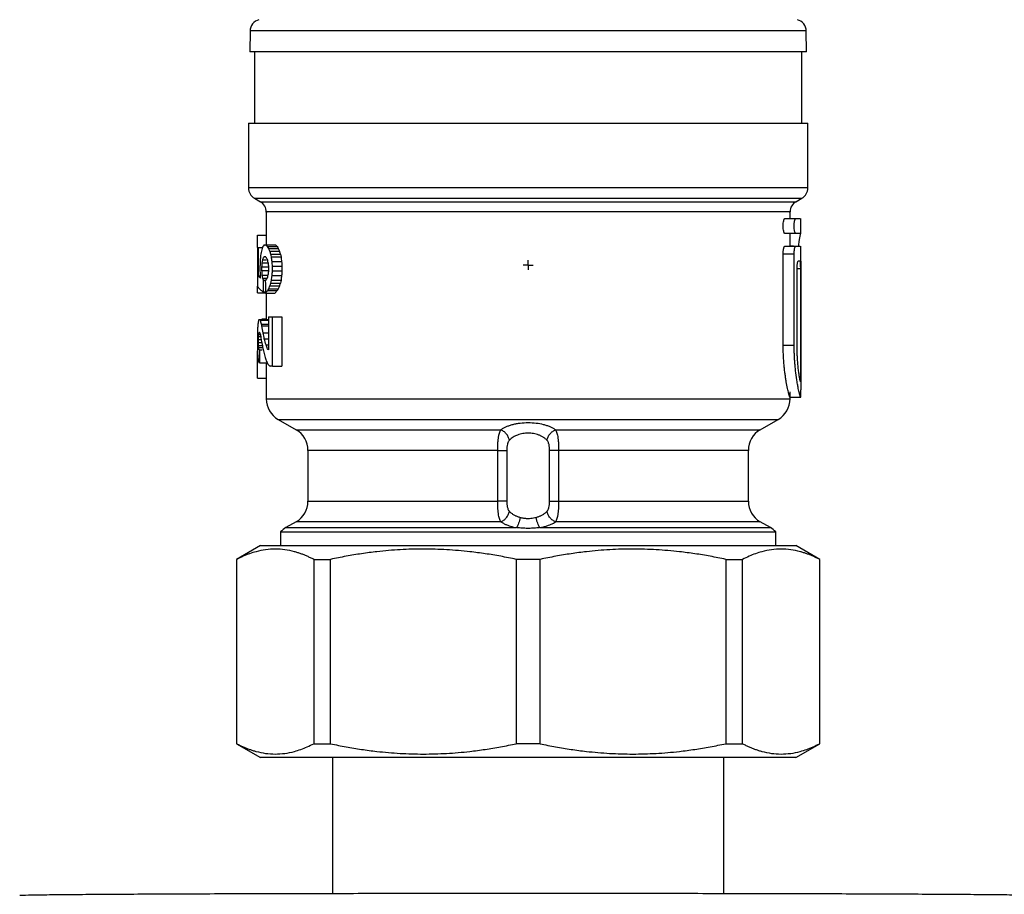
# Model space of a CAD drawing. Units: millimetres. Extents: x 17171 to 20338, y -738 to 2012.
# Drawn here: x 18236 to 18319, y -171 to -97 of the extents above; entities that cross this region are included whole.
import ezdxf

# ---------------------------------------------------------------- set-up
doc = ezdxf.new("R2010")
doc.units = ezdxf.units.MM
doc.layers.add('SLD-0', color=179, linetype='Continuous')

# ---------------------------------------------------------------- blocks, each defined once
blk = doc.blocks.new('SW_CENTERMARKSYMBOL_26')
at = {"layer": 'SLD-0', "color": 0}
for p, q in [((-0.254, 0), (-0.418, 0)), ((0, 0), (-0.254, 0)), ((0, 0.254), (0, 0.418)), ((0, 0), (0, 0.254)), ((0, 0), (0, -0.254)), ((0, 0), (0.254, 0)), ((0.254, 0), (0.418, 0)), ((0, -0.254), (0, -0.418))]:
    blk.add_line(p, q, dxfattribs=at)

msp = doc.modelspace()

# ---------------------------------------------------------------- linework, layer by layer
at = {"color": 7, "linetype": 'Continuous', "lineweight": 25}
for p, q in [((18255.258, -98.311), (18255.227, -100.059)), ((18302.015, -100.059), (18301.984, -98.311)), ((18255.621, -100.056), (18255.621, -106.059)), ((18301.621, -106.059), (18301.621, -100.056)), ((18255.121, -106.056), (18255.121, -111.5)), ((18302.121, -111.5), (18302.121, -106.056)), ((18255.621, -112.366), (18256.121, -112.655)), ((18301.121, -112.655), (18301.621, -112.366)), ((18256.621, -113.521), (18256.621, -116.278)), ((18300.182, -114.078), (18301.099, -114.078)), ((18300.621, -114.078), (18300.621, -113.521)), ((18301.099, -114.078), (18301.461, -114.078)), ((18301.521, -115.328), (18301.521, -114.073)), ((18255.872, -116.496), (18255.872, -115.478)), ((18255.872, -115.478), (18256.621, -115.478)), ((18301.099, -115.328), (18300.182, -115.328)), ((18300.621, -116.399), (18300.621, -115.328)), ((18301.461, -115.328), (18301.099, -115.328)), ((18255.872, -116.496), (18255.872, -119.756)), ((18255.964, -118.919), (18255.964, -116.496)), ((18255.964, -116.496), (18256.243, -116.496)), ((18256.602, -116.278), (18257.402, -116.278)), ((18256.733, -116.434), (18257.533, -116.434)), ((18256.827, -116.59), (18257.627, -116.59)), ((18300.182, -116.399), (18301.099, -116.399)), ((18300.924, -116.397), (18300.621, -116.397)), ((18301.099, -116.399), (18301.47, -116.399)), ((18301.521, -117.648), (18301.521, -116.394)), ((18256.924, -116.823), (18257.724, -116.823)), ((18257.002, -117.059), (18257.802, -117.059)), ((18257.057, -117.302), (18257.857, -117.302)), ((18300.045, -124.703), (18300.045, -117.024)), ((18300.045, -117.024), (18300.968, -117.024)), ((18300.968, -124.703), (18300.968, -117.024)), ((18256.09, -118.085), (18256.09, -118.487)), ((18256.257, -118.44), (18256.257, -118.127)), ((18256.257, -118.127), (18256.803, -118.127)), ((18256.283, -117.807), (18256.763, -117.807)), ((18256.323, -117.551), (18256.647, -117.551)), ((18256.803, -118.127), (18256.803, -118.435)), ((18257.111, -117.693), (18257.911, -117.693)), ((18257.139, -118.478), (18257.139, -118.085)), ((18257.139, -118.085), (18257.939, -118.085)), ((18257.939, -118.085), (18257.939, -118.478)), ((18301.212, -124.703), (18301.212, -118.274)), ((18301.487, -118.274), (18301.487, -127.765)), ((18301.521, -117.649), (18301.521, -128.471)), ((18256.133, -118.919), (18255.964, -118.919)), ((18256.257, -118.44), (18256.803, -118.44)), ((18256.283, -118.832), (18256.748, -118.832)), ((18256.323, -119.085), (18256.642, -119.085)), ((18257.111, -118.869), (18257.911, -118.869)), ((18257.139, -118.478), (18257.939, -118.478)), ((18255.872, -120.307), (18255.872, -119.756)), ((18256.38, -120.233), (18256.38, -119.26)), ((18256.38, -119.26), (18256.562, -119.26)), ((18256.924, -119.74), (18257.724, -119.74)), ((18257.002, -119.503), (18257.802, -119.503)), ((18257.057, -119.26), (18257.857, -119.26)), ((18255.872, -120.307), (18256.621, -120.307)), ((18256.38, -120.233), (18256.559, -120.233)), ((18256.562, -120.335), (18257.362, -120.335)), ((18256.621, -120.335), (18256.621, -122.544)), ((18256.733, -120.128), (18257.533, -120.128)), ((18256.827, -119.972), (18257.627, -119.972)), ((18256.803, -122.325), (18256.803, -125.11)), ((18257.139, -126.478), (18257.139, -122.325)), ((18257.139, -122.325), (18257.939, -122.325)), ((18257.939, -122.325), (18257.939, -126.478)), ((18256.07, -122.544), (18256.803, -122.544)), ((18256.134, -122.625), (18256.803, -122.625)), ((18256.218, -122.94), (18256.803, -122.94)), ((18256.24, -122.502), (18256.621, -122.502)), ((18256.249, -123.1), (18256.803, -123.1)), ((18255.971, -123.988), (18256.152, -123.988)), ((18255.984, -123.814), (18256.119, -123.814)), ((18255.872, -124.132), (18255.872, -124.598)), ((18255.964, -124.493), (18255.964, -124.237)), ((18255.964, -124.237), (18256.198, -124.237)), ((18255.964, -124.493), (18256.245, -124.493)), ((18255.971, -124.742), (18256.292, -124.742)), ((18256.455, -124.189), (18256.803, -124.189)), ((18256.6, -124.688), (18256.803, -124.688)), ((18300.045, -124.703), (18300.968, -124.703)), ((18255.872, -127.478), (18255.872, -125.199)), ((18255.984, -124.916), (18256.323, -124.916)), ((18256.09, -126.186), (18256.09, -125.094)), ((18256.09, -125.094), (18256.265, -125.094)), ((18256.736, -125.035), (18256.803, -125.035)), ((18256.09, -126.186), (18256.65, -126.186)), ((18256.621, -126.186), (18256.621, -129.226)), ((18257.139, -126.478), (18257.939, -126.478)), ((18255.872, -127.478), (18256.621, -127.478)), ((18300.621, -129.226), (18300.621, -128.646)), ((18300.612, -129.078), (18301.512, -129.078)), ((18301.513, -129.078), (18301.512, -129.078)), ((18257.621, -130.955), (18259.121, -131.821)), ((18298.121, -131.821), (18299.621, -130.955)), ((18260.121, -133.553), (18260.121, -137.823)), ((18276.062, -137.823), (18276.062, -133.553)), ((18276.823, -133.553), (18276.823, -137.823)), ((18280.419, -137.823), (18280.419, -133.553)), ((18281.18, -133.553), (18281.18, -137.823)), ((18297.121, -137.823), (18297.121, -133.553)), ((18259.121, -139.555), (18258.271, -140.046)), ((18298.971, -140.046), (18298.121, -139.555)), ((18257.821, -140.4), (18257.821, -141.558)), ((18257.821, -140.4), (18299.421, -140.4)), ((18299.421, -141.558), (18299.421, -140.4)), ((18256.124, -141.556), (18254.121, -142.713)), ((18303.121, -142.713), (18301.118, -141.556)), ((18254.121, -142.713), (18254.121, -158.203)), ((18254.121, -142.713), (18254.142, -142.713)), ((18254.142, -158.203), (18254.142, -142.713)), ((18260.602, -142.713), (18262.021, -142.713)), ((18260.602, -142.713), (18260.602, -158.203)), ((18262.021, -158.203), (18262.021, -142.713)), ((18279.624, -142.713), (18277.618, -142.713)), ((18277.618, -142.713), (18277.618, -158.203)), ((18279.624, -158.203), (18279.624, -142.713)), ((18295.221, -142.713), (18296.64, -142.713)), ((18295.221, -142.713), (18295.221, -158.203)), ((18296.64, -158.203), (18296.64, -142.713)), ((18303.1, -142.713), (18303.121, -142.713)), ((18303.1, -142.713), (18303.1, -158.203)), ((18303.121, -158.203), (18303.121, -142.713)), ((18254.121, -158.203), (18256.124, -159.359)), ((18254.121, -158.203), (18254.142, -158.203)), ((18260.602, -158.203), (18262.021, -158.203)), ((18279.624, -158.203), (18277.618, -158.203)), ((18295.221, -158.203), (18296.64, -158.203)), ((18301.118, -159.359), (18303.121, -158.203)), ((18303.1, -158.203), (18303.121, -158.203)), ((18262.171, -159.358), (18262.171, -170.778)), ((18295.071, -170.778), (18295.071, -159.358))]:
    msp.add_line(p, q, dxfattribs=at)
at = {"color": 8, "linetype": 'Continuous', "lineweight": 25}
for p, q in [((18301.984, -98.311), (18255.258, -98.311)), ((18302.121, -111.5), (18255.121, -111.5)), ((18255.621, -112.366), (18301.621, -112.366)), ((18256.121, -112.655), (18301.121, -112.655)), ((18301.212, -118.274), (18301.487, -118.274)), ((18256.356, -123.687), (18256.803, -123.687)), ((18257.621, -130.955), (18299.621, -130.955)), ((18259.121, -131.821), (18276.327, -131.821)), ((18280.915, -131.821), (18298.121, -131.821)), ((18276.062, -133.553), (18260.121, -133.553)), ((18297.121, -133.553), (18281.18, -133.553)), ((18260.121, -137.823), (18276.062, -137.823)), ((18281.18, -137.823), (18297.121, -137.823)), ((18276.327, -139.555), (18259.121, -139.555)), ((18298.121, -139.555), (18280.915, -139.555)), ((18258.271, -140.046), (18277.637, -140.046)), ((18279.605, -140.046), (18298.971, -140.046))]:
    msp.add_line(p, q, dxfattribs=at)
at = {"color": 7, "linetype": 'Continuous', "lineweight": 25}
for centre, radius, start, end in [((18256.258, -98.329), 1, 105, 179), ((18300.984, -98.329), 1, 1, 75), ((18256.121, -111.5), 1, 180, 240.00007), ((18301.121, -111.5), 1, 299.99993, 0), ((18255.621, -113.521), 1, 359.26429, 60), ((18301.621, -113.521), 1, 120, 179.26429), ((18258.621, -129.223), 2, 180.01845, 240), ((18298.621, -129.223), 2, 300, 0.01845), ((18258.121, -133.553), 2, 0, 60), ((18299.121, -133.553), 2, 120, 180), ((18258.121, -137.823), 2, 300, 0), ((18299.121, -137.823), 2, 180, 240), ((18259.271, -141.778), 2, 120, 136.46885), ((18297.971, -141.778), 2, 43.53115, 60)]:
    msp.add_arc(centre, radius, start, end, dxfattribs=at)
for points, knots in [([(18278.621, -100.058), (18277.09, -100.058), (18274.028, -100.058), (18269.611, -100.058), (18265.54, -100.058), (18261.973, -100.058), (18259.042, -100.058), (18256.88, -100.058), (18255.489, -100.058), (18255.314, -100.058), (18255.227, -100.058)], [0, 0, 0, 0, 0.125, 0.25, 0.375, 0.5, 0.625, 0.75, 0.875, 1, 1, 1, 1]), ([(18302.015, -100.058), (18301.928, -100.058), (18301.753, -100.058), (18300.362, -100.058), (18298.2, -100.058), (18295.269, -100.058), (18291.702, -100.058), (18287.631, -100.058), (18283.214, -100.058), (18280.152, -100.058), (18278.621, -100.058)], [0, 0, 0, 0, 0.125, 0.25, 0.375, 0.5, 0.625, 0.75, 0.875, 1, 1, 1, 1]), ([(18255.121, -106.058), (18255.121, -106.058), (18255.272, -106.058), (18255.873, -106.058), (18256.321, -106.058), (18257.498, -106.058), (18258.227, -106.058), (18259.936, -106.058), (18260.916, -106.058), (18263.092, -106.058), (18264.286, -106.058), (18266.844, -106.058), (18268.207, -106.058), (18271.049, -106.058), (18272.528, -106.058), (18275.545, -106.058), (18277.083, -106.058), (18280.159, -106.058), (18281.697, -106.058), (18284.714, -106.058), (18286.193, -106.058), (18289.035, -106.058), (18290.398, -106.058), (18292.956, -106.058), (18294.15, -106.058), (18296.326, -106.058), (18297.306, -106.058), (18299.015, -106.058), (18299.744, -106.058), (18300.921, -106.058), (18301.369, -106.058), (18301.97, -106.058), (18302.121, -106.058), (18302.121, -106.058)], [0, 0, 0, 0, 0.0625, 0.0625, 0.125, 0.125, 0.1875, 0.1875, 0.25, 0.25, 0.3125, 0.3125, 0.375, 0.375, 0.4375, 0.4375, 0.5, 0.5, 0.5625, 0.5625, 0.625, 0.625, 0.6875, 0.6875, 0.75, 0.75, 0.8125, 0.8125, 0.875, 0.875, 0.9375, 0.9375, 1, 1, 1, 1]), ([(18300.182, -115.328), (18300.176, -115.327), (18300.165, -115.325), (18300.148, -115.308), (18300.128, -115.276), (18300.107, -115.223), (18300.079, -115.118), (18300.053, -114.944), (18300.042, -114.7), (18300.053, -114.457), (18300.08, -114.285), (18300.107, -114.181), (18300.131, -114.123), (18300.156, -114.085), (18300.173, -114.08), (18300.182, -114.078)], [0, 0, 0, 0, 0.043058, 0.085661, 0.12855, 0.192387, 0.255995, 0.379664, 0.50134, 0.62333, 0.746654, 0.809395, 0.872419, 0.936181, 1, 1, 1, 1]), ([(18301.099, -115.328), (18301.094, -115.327), (18301.083, -115.325), (18301.067, -115.308), (18301.048, -115.277), (18301.028, -115.225), (18301.001, -115.119), (18300.976, -114.945), (18300.965, -114.704), (18300.976, -114.463), (18301, -114.291), (18301.027, -114.184), (18301.05, -114.124), (18301.075, -114.085), (18301.091, -114.08), (18301.099, -114.078)], [0, 0, 0, 0, 0.042503, 0.085008, 0.127516, 0.190424, 0.253511, 0.381647, 0.499231, 0.617334, 0.745253, 0.803752, 0.872417, 0.936178, 1, 1, 1, 1]), ([(18301.512, -115.328), (18301.495, -115.38), (18301.461, -115.484), (18301.371, -115.949), (18301.335, -116.346), (18301.33, -116.397)], [0, 0, 0, 0, 0.463176, 0.931084, 1, 1, 1, 1]), ([(18300.045, -117.024), (18300.046, -116.997), (18300.046, -116.944), (18300.05, -116.864), (18300.057, -116.775), (18300.068, -116.678), (18300.086, -116.582), (18300.107, -116.503), (18300.131, -116.444), (18300.156, -116.406), (18300.173, -116.402), (18300.182, -116.399)], [0, 0, 0, 0, 0.081549, 0.162308, 0.243711, 0.367845, 0.492614, 0.618412, 0.744889, 0.872412, 1, 1, 1, 1]), ([(18300.968, -117.024), (18300.969, -116.999), (18300.969, -116.948), (18300.973, -116.871), (18300.978, -116.794), (18300.986, -116.719), (18300.996, -116.648), (18301.009, -116.576), (18301.028, -116.504), (18301.05, -116.445), (18301.075, -116.406), (18301.091, -116.402), (18301.099, -116.399)], [0, 0, 0, 0, 0.076569, 0.155379, 0.236488, 0.319949, 0.405809, 0.494114, 0.610357, 0.746326, 0.873102, 1, 1, 1, 1]), ([(18301.212, -118.274), (18301.212, -118.247), (18301.212, -118.193), (18301.215, -118.112), (18301.22, -118.022), (18301.229, -117.925), (18301.241, -117.83), (18301.256, -117.752), (18301.272, -117.694), (18301.29, -117.656), (18301.301, -117.651), (18301.307, -117.649)], [0, 0, 0, 0, 0.082974, 0.165213, 0.24821, 0.373585, 0.496879, 0.621197, 0.747584, 0.873132, 1, 1, 1, 1]), ([(18301.444, -117.649), (18301.446, -117.65), (18301.451, -117.652), (18301.457, -117.669), (18301.464, -117.7), (18301.47, -117.752), (18301.476, -117.83), (18301.481, -117.924), (18301.484, -118.033), (18301.486, -118.151), (18301.487, -118.233), (18301.487, -118.274)], [0, 0, 0, 0, 0.083979, 0.167214, 0.251193, 0.377031, 0.500505, 0.624416, 0.750068, 0.874241, 1, 1, 1, 1]), ([(18255.872, -119.756), (18255.883, -119.777), (18255.905, -119.818), (18255.948, -119.877), (18255.996, -119.935), (18256.051, -119.99), (18256.11, -120.043), (18256.173, -120.094), (18256.239, -120.142), (18256.308, -120.189), (18256.356, -120.219), (18256.38, -120.233)], [0, 0, 0, 0, 0.1286605, 0.2529337, 0.3728195, 0.488318, 0.5994291, 0.7061529, 0.8084893, 0.9064383, 1, 1, 1, 1]), ([(18300.612, -129.078), (18300.61, -129.077), (18300.605, -129.075), (18300.596, -129.059), (18300.585, -129.033), (18300.572, -128.997), (18300.557, -128.95), (18300.54, -128.893), (18300.521, -128.825), (18300.481, -128.67), (18300.409, -128.364), (18300.321, -127.902), (18300.251, -127.475), (18300.202, -127.126), (18300.157, -126.756), (18300.118, -126.366), (18300.086, -125.963), (18300.063, -125.55), (18300.048, -125.129), (18300.046, -124.845), (18300.045, -124.703)], [0, 0, 0, 0, 0.031292, 0.062392, 0.093374, 0.124312, 0.155281, 0.186357, 0.217614, 0.249125, 0.37505, 0.501239, 0.56448, 0.627493, 0.69025, 0.752836, 0.815125, 0.87667, 0.938089, 1, 1, 1, 1]), ([(18301.512, -129.078), (18301.51, -129.077), (18301.506, -129.075), (18301.498, -129.06), (18301.487, -129.036), (18301.475, -129.001), (18301.461, -128.955), (18301.445, -128.898), (18301.426, -128.83), (18301.401, -128.728), (18301.365, -128.574), (18301.323, -128.374), (18301.272, -128.117), (18301.2, -127.71), (18301.114, -127.112), (18301.048, -126.492), (18301.013, -126.036), (18300.993, -125.7), (18300.979, -125.364), (18300.97, -125.032), (18300.969, -124.812), (18300.968, -124.703)], [0, 0, 0, 0, 0.029265, 0.059048, 0.089352, 0.120178, 0.151529, 0.183406, 0.215812, 0.248749, 0.307847, 0.374396, 0.419748, 0.500709, 0.64309, 0.752215, 0.80394, 0.85457, 0.904115, 0.952587, 1, 1, 1, 1]), ([(18301.487, -127.765), (18301.484, -127.752), (18301.477, -127.726), (18301.465, -127.675), (18301.453, -127.615), (18301.44, -127.545), (18301.426, -127.465), (18301.401, -127.318), (18301.364, -127.071), (18301.316, -126.685), (18301.273, -126.242), (18301.243, -125.808), (18301.224, -125.409), (18301.214, -125.058), (18301.212, -124.822), (18301.212, -124.703)], [0, 0, 0, 0, 0.042101, 0.083923, 0.125603, 0.167278, 0.209088, 0.251168, 0.376684, 0.50166, 0.626481, 0.751344, 0.834403, 0.916917, 1, 1, 1, 1]), ([(18301.513, -129.078), (18301.514, -129.077), (18301.515, -129.075), (18301.517, -129.059), (18301.518, -129.029), (18301.519, -128.979), (18301.52, -128.903), (18301.521, -128.811), (18301.521, -128.705), (18301.521, -128.59), (18301.521, -128.51), (18301.521, -128.471)], [0, 0, 0, 0, 0.0834126, 0.1661133, 0.249541, 0.3744703, 0.499413, 0.6245586, 0.749761, 0.8748463, 1, 1, 1, 1]), ([(18256.621, -129.223), (18256.621, -129.223), (18256.763, -129.223), (18257.325, -129.223), (18257.745, -129.223), (18258.847, -129.223), (18259.529, -129.223), (18261.129, -129.223), (18262.046, -129.223), (18264.083, -129.223), (18265.201, -129.223), (18267.596, -129.223), (18268.872, -129.223), (18271.532, -129.223), (18272.917, -129.223), (18275.741, -129.223), (18277.181, -129.223), (18280.061, -129.223), (18281.501, -129.223), (18284.325, -129.223), (18285.71, -129.223), (18288.37, -129.223), (18289.646, -129.223), (18292.041, -129.223), (18293.159, -129.223), (18295.196, -129.223), (18296.113, -129.223), (18297.713, -129.223), (18298.395, -129.223), (18299.497, -129.223), (18299.917, -129.223), (18300.479, -129.223), (18300.621, -129.223), (18300.621, -129.223)], [0, 0, 0, 0, 0.0625, 0.0625, 0.125, 0.125, 0.1875, 0.1875, 0.25, 0.25, 0.3125, 0.3125, 0.375, 0.375, 0.4375, 0.4375, 0.5, 0.5, 0.5625, 0.5625, 0.625, 0.625, 0.6875, 0.6875, 0.75, 0.75, 0.8125, 0.8125, 0.875, 0.875, 0.9375, 0.9375, 1, 1, 1, 1]), ([(18280.915, -131.821), (18280.882, -131.799), (18280.815, -131.756), (18280.706, -131.694), (18280.591, -131.636), (18280.428, -131.562), (18280.208, -131.479), (18279.825, -131.368), (18279.296, -131.27), (18278.616, -131.231), (18278.051, -131.264), (18277.623, -131.329), (18277.318, -131.396), (18277.033, -131.48), (18276.771, -131.578), (18276.532, -131.691), (18276.396, -131.778), (18276.327, -131.821)], [0, 0, 0, 0, 0.031809, 0.063426, 0.094932, 0.126405, 0.18959, 0.251634, 0.377016, 0.500713, 0.624598, 0.686607, 0.749033, 0.810914, 0.872932, 0.935745, 1, 1, 1, 1]), ([(18276.062, -133.553), (18276.062, -133.456), (18276.063, -133.313), (18276.07, -133.127), (18276.076, -132.989), (18276.085, -132.855), (18276.095, -132.727), (18276.108, -132.605), (18276.123, -132.489), (18276.14, -132.378), (18276.167, -132.242), (18276.22, -132.031), (18276.281, -131.894), (18276.327, -131.821)], [0, 0, 0, 0, 0.000142956, 0.000214434, 0.000285912, 0.00035739, 0.000428869, 0.000500347, 0.000571825, 0.000643303, 0.000714781, 0.000857737, 0.001143649, 0.001143649, 0.001143649, 0.001143649]), ([(18277.052, -132.687), (18277.03, -132.599), (18276.962, -132.416), (18276.789, -132.152), (18276.564, -131.941), (18276.404, -131.852), (18276.327, -131.821)], [0, 0, 0, 0, 0.2500036, 0.5000071, 0.7500107, 1, 1, 1, 1]), ([(18280.19, -132.687), (18280.162, -132.661), (18280.108, -132.61), (18280.018, -132.538), (18279.923, -132.472), (18279.825, -132.411), (18279.722, -132.357), (18279.617, -132.308), (18279.412, -132.225), (18279.084, -132.137), (18278.619, -132.097), (18278.154, -132.137), (18277.797, -132.234), (18277.54, -132.344), (18277.363, -132.442), (18277.196, -132.556), (18277.101, -132.643), (18277.052, -132.687)], [0, 0, 0, 0, 0.03965, 0.078241, 0.115807, 0.152382, 0.188005, 0.222717, 0.256563, 0.380977, 0.500842, 0.620122, 0.744186, 0.803925, 0.866333, 0.931629, 1, 1, 1, 1]), ([(18280.19, -132.687), (18280.212, -132.6), (18280.28, -132.416), (18280.453, -132.153), (18280.677, -131.941), (18280.838, -131.852), (18280.915, -131.821)], [0, 0, 0, 0, 0.249484, 0.499663, 0.749841, 1, 1, 1, 1]), ([(18280.915, -131.821), (18280.962, -131.894), (18281.021, -132.028), (18281.083, -132.272), (18281.114, -132.448), (18281.134, -132.603), (18281.146, -132.726), (18281.157, -132.854), (18281.166, -132.987), (18281.172, -133.123), (18281.178, -133.311), (18281.18, -133.456), (18281.18, -133.553)], [0, 0, 0, 0, 0.000285985, 0.000428977, 0.00057197, 0.000643466, 0.000714962, 0.000786458, 0.000857955, 0.000929451, 0.001000947, 0.001143939, 0.001143939, 0.001143939, 0.001143939]), ([(18277.052, -132.687), (18277.037, -132.703), (18277.007, -132.735), (18276.969, -132.795), (18276.935, -132.861), (18276.906, -132.937), (18276.866, -133.069), (18276.83, -133.274), (18276.825, -133.459), (18276.823, -133.553)], [0, 0, 0, 0, 0.087171, 0.174933, 0.264409, 0.35666, 0.452655, 0.719621, 1, 1, 1, 1]), ([(18280.419, -133.553), (18280.419, -133.515), (18280.418, -133.44), (18280.411, -133.329), (18280.4, -133.222), (18280.384, -133.12), (18280.359, -133.007), (18280.321, -132.889), (18280.265, -132.773), (18280.215, -132.716), (18280.19, -132.687)], [0, 0, 0, 0, 0.113679, 0.223846, 0.331477, 0.43762, 0.543367, 0.70162, 0.852165, 1, 1, 1, 1]), ([(18276.062, -133.553), (18276.223, -133.553), (18276.379, -133.553), (18276.643, -133.553), (18276.751, -133.553), (18276.823, -133.553)], [0, 0, 0, 0, 0.5, 0.5, 1, 1, 1, 1]), ([(18281.18, -133.553), (18281.103, -133.553), (18280.945, -133.553), (18280.724, -133.553), (18280.541, -133.553), (18280.454, -133.553), (18280.419, -133.553)], [0, 0, 0, 0, 0.250159, 0.500337, 0.750516, 1, 1, 1, 1]), ([(18276.327, -139.555), (18276.28, -139.482), (18276.221, -139.348), (18276.159, -139.105), (18276.128, -138.929), (18276.108, -138.774), (18276.096, -138.651), (18276.085, -138.522), (18276.076, -138.39), (18276.07, -138.253), (18276.064, -138.065), (18276.062, -137.92), (18276.062, -137.823)], [0, 0, 0, 0, 0.000285985, 0.000428977, 0.00057197, 0.000643466, 0.000714962, 0.000786458, 0.000857955, 0.000929451, 0.001000947, 0.001143939, 0.001143939, 0.001143939, 0.001143939]), ([(18276.823, -137.823), (18276.751, -137.823), (18276.643, -137.823), (18276.379, -137.823), (18276.223, -137.823), (18276.062, -137.823)], [0, 0, 0, 0, 0.5, 0.5, 1, 1, 1, 1]), ([(18276.823, -137.823), (18276.823, -137.861), (18276.824, -137.937), (18276.831, -138.048), (18276.842, -138.154), (18276.858, -138.256), (18276.883, -138.369), (18276.921, -138.488), (18276.977, -138.604), (18277.027, -138.661), (18277.052, -138.689)], [0, 0, 0, 0, 0.113679, 0.223846, 0.331477, 0.43762, 0.543367, 0.70162, 0.852165, 1, 1, 1, 1]), ([(18280.19, -138.689), (18280.205, -138.673), (18280.235, -138.641), (18280.273, -138.582), (18280.307, -138.515), (18280.336, -138.439), (18280.376, -138.308), (18280.412, -138.102), (18280.417, -137.918), (18280.419, -137.823)], [0, 0, 0, 0, 0.087171, 0.174933, 0.264409, 0.35666, 0.452655, 0.719621, 1, 1, 1, 1]), ([(18280.419, -137.823), (18280.454, -137.823), (18280.541, -137.823), (18280.724, -137.823), (18280.945, -137.823), (18281.103, -137.823), (18281.18, -137.823)], [0, 0, 0, 0, 0.249395, 0.499614, 0.749834, 1, 1, 1, 1]), ([(18281.18, -137.823), (18281.18, -137.92), (18281.179, -138.063), (18281.172, -138.249), (18281.166, -138.387), (18281.157, -138.521), (18281.147, -138.649), (18281.134, -138.771), (18281.119, -138.888), (18281.102, -138.998), (18281.075, -139.134), (18281.021, -139.346), (18280.961, -139.483), (18280.915, -139.555)], [0, 0, 0, 0, 0.000142956, 0.000214434, 0.000285912, 0.00035739, 0.000428869, 0.000500347, 0.000571825, 0.000643303, 0.000714781, 0.000857737, 0.001143649, 0.001143649, 0.001143649, 0.001143649]), ([(18276.327, -139.555), (18276.404, -139.524), (18276.484, -139.48), (18276.639, -139.365), (18276.714, -139.295), (18276.847, -139.136), (18276.904, -139.048), (18276.996, -138.869), (18277.03, -138.777), (18277.052, -138.689)], [0, 0, 0, 0, 0.25, 0.25, 0.5, 0.5, 0.75, 0.75, 1, 1, 1, 1]), ([(18277.052, -138.689), (18277.08, -138.715), (18277.133, -138.766), (18277.222, -138.837), (18277.316, -138.902), (18277.413, -138.962), (18277.515, -139.017), (18277.619, -139.066), (18277.727, -139.11), (18277.836, -139.148), (18277.912, -139.169), (18277.949, -139.18)], [0, 0, 0, 0, 0.122344, 0.241619, 0.357925, 0.471368, 0.582064, 0.690136, 0.79572, 0.898957, 1, 1, 1, 1]), ([(18279.293, -139.18), (18279.33, -139.169), (18279.406, -139.148), (18279.515, -139.11), (18279.623, -139.066), (18279.727, -139.017), (18279.829, -138.962), (18279.926, -138.902), (18280.02, -138.837), (18280.109, -138.766), (18280.162, -138.715), (18280.19, -138.689)], [0, 0, 0, 0, 0.10105, 0.204291, 0.309877, 0.417952, 0.528647, 0.642089, 0.758391, 0.877662, 1, 1, 1, 1]), ([(18280.915, -139.555), (18280.838, -139.524), (18280.677, -139.435), (18280.453, -139.224), (18280.28, -138.96), (18280.212, -138.777), (18280.19, -138.689)], [0, 0, 0, 0, 0.250166, 0.500386, 0.750605, 1, 1, 1, 1]), ([(18276.327, -139.555), (18276.361, -139.577), (18276.428, -139.621), (18276.537, -139.683), (18276.653, -139.741), (18276.776, -139.796), (18276.934, -139.86), (18277.133, -139.927), (18277.378, -139.994), (18277.551, -140.029), (18277.637, -140.046)], [0, 0, 0, 0, 0.101624, 0.20238, 0.302521, 0.402304, 0.501988, 0.670297, 0.83587, 1, 1, 1, 1]), ([(18277.949, -139.18), (18277.923, -139.348), (18277.878, -139.528), (18277.767, -139.839), (18277.7, -139.966), (18277.637, -140.046)], [0, 0, 0, 0, 0.5, 0.5, 1, 1, 1, 1]), ([(18277.949, -139.18), (18277.987, -139.19), (18278.063, -139.209), (18278.178, -139.232), (18278.292, -139.25), (18278.403, -139.263), (18278.513, -139.271), (18278.658, -139.274), (18278.842, -139.265), (18279.069, -139.234), (18279.217, -139.198), (18279.293, -139.18)], [0, 0, 0, 0, 0.089998, 0.177171, 0.261641, 0.343539, 0.423011, 0.500217, 0.656688, 0.822911, 1, 1, 1, 1]), ([(18279.605, -140.046), (18279.573, -140.006), (18279.509, -139.903), (18279.417, -139.69), (18279.341, -139.438), (18279.306, -139.264), (18279.293, -139.18)], [0, 0, 0, 0, 0.249903, 0.499937, 0.749971, 1, 1, 1, 1]), ([(18279.605, -140.046), (18279.657, -140.036), (18279.761, -140.016), (18279.912, -139.98), (18280.059, -139.941), (18280.201, -139.896), (18280.367, -139.838), (18280.551, -139.761), (18280.745, -139.664), (18280.858, -139.592), (18280.915, -139.555)], [0, 0, 0, 0, 0.09843, 0.197229, 0.296677, 0.397054, 0.49863, 0.66369, 0.830419, 1, 1, 1, 1]), ([(18279.605, -140.046), (18279.546, -140.053), (18279.428, -140.066), (18279.25, -140.082), (18279.07, -140.095), (18278.891, -140.104), (18278.711, -140.108), (18278.531, -140.108), (18278.351, -140.104), (18278.172, -140.095), (18277.992, -140.082), (18277.814, -140.066), (18277.696, -140.053), (18277.637, -140.046)], [0, 0, 0, 0, 0.091944, 0.183271, 0.274113, 0.364608, 0.454893, 0.545107, 0.635392, 0.725887, 0.816729, 0.908056, 1, 1, 1, 1]), ([(18260.602, -142.712), (18260.512, -142.667), (18260.332, -142.575), (18260.063, -142.451), (18259.794, -142.338), (18259.527, -142.237), (18259.26, -142.147), (18258.813, -142.015), (18258.185, -141.884), (18257.375, -141.828), (18256.566, -141.883), (18255.847, -142.032), (18255.22, -142.231), (18254.681, -142.444), (18254.322, -142.623), (18254.142, -142.712)], [0, 0, 0, 0, 0.04242, 0.084472, 0.12622, 0.16773, 0.209068, 0.250306, 0.375296, 0.499525, 0.623769, 0.748754, 0.83164, 0.915208, 1, 1, 1, 1]), ([(18256.121, -141.558), (18256.122, -141.558), (18256.124, -141.558), (18256.138, -141.558), (18256.161, -141.558), (18256.194, -141.558), (18256.235, -141.558), (18256.286, -141.558), (18256.347, -141.558), (18256.416, -141.558), (18256.594, -141.558), (18256.963, -141.558), (18257.678, -141.558), (18258.608, -141.558), (18259.765, -141.558), (18261.125, -141.558), (18262.683, -141.558), (18264.409, -141.558), (18266.274, -141.558), (18268.253, -141.558), (18270.297, -141.558), (18272.394, -141.558), (18274.08, -141.558), (18275.339, -141.558), (18276.155, -141.558), (18276.975, -141.558), (18277.797, -141.558), (18278.346, -141.558), (18278.621, -141.558)], [0, 0, 0, 0, 0.012969, 0.025921, 0.03886, 0.051791, 0.064721, 0.077654, 0.090595, 0.103551, 0.116527, 0.17826, 0.240008, 0.304315, 0.368637, 0.434312, 0.500002, 0.565677, 0.631368, 0.695674, 0.759996, 0.821729, 0.883478, 0.906811, 0.930099, 0.953372, 0.976662, 1, 1, 1, 1]), ([(18277.618, -142.712), (18277.4, -142.667), (18276.966, -142.575), (18276.315, -142.451), (18275.667, -142.338), (18275.022, -142.237), (18274.378, -142.147), (18273.298, -142.015), (18271.782, -141.884), (18269.827, -141.828), (18267.872, -141.883), (18266.138, -142.032), (18264.623, -142.231), (18263.323, -142.444), (18262.457, -142.623), (18262.021, -142.712)], [0, 0, 0, 0, 0.04242, 0.084472, 0.12622, 0.16773, 0.209068, 0.250306, 0.375296, 0.499525, 0.623769, 0.748754, 0.83164, 0.915208, 1, 1, 1, 1]), ([(18278.621, -141.558), (18278.774, -141.558), (18279.079, -141.558), (18279.537, -141.558), (18279.993, -141.558), (18280.449, -141.558), (18280.904, -141.558), (18281.358, -141.558), (18281.812, -141.558), (18282.264, -141.558), (18283.281, -141.558), (18284.848, -141.558), (18286.945, -141.558), (18288.989, -141.558), (18290.968, -141.558), (18292.833, -141.558), (18294.559, -141.558), (18296.116, -141.558), (18297.477, -141.558), (18298.634, -141.558), (18299.564, -141.558), (18300.279, -141.558), (18300.676, -141.558), (18300.885, -141.558), (18300.991, -141.558), (18301.066, -141.558), (18301.112, -141.558), (18301.118, -141.558), (18301.121, -141.558)], [0, 0, 0, 0, 0.012971, 0.025924, 0.038863, 0.051795, 0.064724, 0.077657, 0.090598, 0.103553, 0.116527, 0.17826, 0.240008, 0.304315, 0.368637, 0.434312, 0.500002, 0.565677, 0.631368, 0.695674, 0.759996, 0.821729, 0.883478, 0.906809, 0.930095, 0.953368, 0.976659, 1, 1, 1, 1]), ([(18295.221, -142.712), (18295.003, -142.667), (18294.569, -142.575), (18293.918, -142.451), (18293.271, -142.338), (18292.625, -142.237), (18291.981, -142.147), (18290.902, -142.015), (18289.385, -141.884), (18287.43, -141.828), (18285.475, -141.883), (18283.741, -142.032), (18282.227, -142.231), (18280.926, -142.444), (18280.06, -142.623), (18279.624, -142.712)], [0, 0, 0, 0, 0.04242, 0.084472, 0.12622, 0.16773, 0.209068, 0.250306, 0.375296, 0.499525, 0.623769, 0.748754, 0.83164, 0.915208, 1, 1, 1, 1]), ([(18303.1, -142.712), (18303.01, -142.667), (18302.83, -142.575), (18302.561, -142.451), (18302.292, -142.338), (18302.025, -142.237), (18301.758, -142.147), (18301.311, -142.015), (18300.683, -141.884), (18299.874, -141.828), (18299.063, -141.883), (18298.346, -142.032), (18297.718, -142.231), (18297.179, -142.444), (18296.821, -142.623), (18296.64, -142.712)], [0, 0, 0, 0, 0.04242, 0.084472, 0.12622, 0.16773, 0.209068, 0.250306, 0.375296, 0.499525, 0.623769, 0.748754, 0.83164, 0.915208, 1, 1, 1, 1]), ([(18254.142, -158.203), (18254.232, -158.249), (18254.412, -158.34), (18254.681, -158.464), (18254.95, -158.577), (18255.217, -158.679), (18255.484, -158.769), (18255.931, -158.901), (18256.559, -159.031), (18257.368, -159.088), (18258.179, -159.032), (18258.896, -158.884), (18259.524, -158.685), (18260.063, -158.472), (18260.421, -158.293), (18260.602, -158.203)], [0, 0, 0, 0, 0.04242, 0.084473, 0.126222, 0.167731, 0.209069, 0.250306, 0.375298, 0.499525, 0.623772, 0.748754, 0.831641, 0.915209, 1, 1, 1, 1]), ([(18262.021, -158.203), (18262.239, -158.249), (18262.673, -158.34), (18263.324, -158.464), (18263.971, -158.577), (18264.617, -158.679), (18265.261, -158.769), (18266.34, -158.901), (18267.857, -159.031), (18269.812, -159.088), (18271.767, -159.032), (18273.501, -158.884), (18275.015, -158.685), (18276.316, -158.472), (18277.182, -158.293), (18277.618, -158.203)], [0, 0, 0, 0, 0.04242, 0.084473, 0.126222, 0.167731, 0.209069, 0.250306, 0.375298, 0.499525, 0.623772, 0.748754, 0.831641, 0.915209, 1, 1, 1, 1]), ([(18279.624, -158.203), (18279.842, -158.249), (18280.276, -158.34), (18280.927, -158.464), (18281.575, -158.577), (18282.22, -158.679), (18282.864, -158.769), (18283.944, -158.901), (18285.46, -159.031), (18287.415, -159.088), (18289.37, -159.032), (18291.104, -158.884), (18292.619, -158.685), (18293.919, -158.472), (18294.785, -158.293), (18295.221, -158.203)], [0, 0, 0, 0, 0.04242, 0.084473, 0.126222, 0.167731, 0.209069, 0.250306, 0.375298, 0.499525, 0.623772, 0.748754, 0.831641, 0.915209, 1, 1, 1, 1]), ([(18296.64, -158.203), (18296.73, -158.249), (18296.91, -158.34), (18297.179, -158.464), (18297.448, -158.577), (18297.715, -158.679), (18297.982, -158.769), (18298.429, -158.901), (18299.057, -159.031), (18299.867, -159.088), (18300.676, -159.032), (18301.395, -158.884), (18302.022, -158.685), (18302.561, -158.472), (18302.92, -158.293), (18303.1, -158.203)], [0, 0, 0, 0, 0.04242, 0.084473, 0.126222, 0.167731, 0.209069, 0.250306, 0.375298, 0.499525, 0.623772, 0.748754, 0.831641, 0.915209, 1, 1, 1, 1]), ([(18278.621, -159.358), (18277.148, -159.358), (18275.676, -159.358), (18272.787, -159.358), (18271.371, -159.358), (18268.65, -159.358), (18267.345, -159.358), (18264.896, -159.358), (18263.752, -159.358), (18261.67, -159.358), (18260.731, -159.358), (18259.095, -159.358), (18258.397, -159.358), (18257.27, -159.358), (18256.841, -159.358), (18256.266, -159.358), (18256.121, -159.358), (18256.121, -159.358)], [0, 0, 0, 0, 0.125, 0.125, 0.25, 0.25, 0.375, 0.375, 0.5, 0.5, 0.625, 0.625, 0.75, 0.75, 0.875, 0.875, 1, 1, 1, 1]), ([(18301.121, -159.358), (18301.121, -159.358), (18300.976, -159.358), (18300.401, -159.358), (18299.972, -159.358), (18298.845, -159.358), (18298.147, -159.358), (18296.511, -159.358), (18295.572, -159.358), (18293.49, -159.358), (18292.346, -159.358), (18289.897, -159.358), (18288.592, -159.358), (18285.871, -159.358), (18284.455, -159.358), (18281.566, -159.358), (18280.094, -159.358), (18278.621, -159.358)], [0, 0, 0, 0, 0.125, 0.125, 0.25, 0.25, 0.375, 0.375, 0.5, 0.5, 0.625, 0.625, 0.75, 0.75, 0.875, 0.875, 1, 1, 1, 1]), ([(18235.905, -170.935), (18236.034, -170.927), (18236.283, -170.92), (18236.989, -170.904), (18237.446, -170.897), (18238.523, -170.883), (18239.143, -170.876), (18240.505, -170.864), (18241.247, -170.858), (18243.608, -170.841), (18245.359, -170.831), (18249.055, -170.814), (18251.003, -170.806), (18255.012, -170.794), (18257.075, -170.788), (18261.269, -170.779), (18263.4, -170.775), (18267.703, -170.769), (18269.875, -170.767), (18274.236, -170.764), (18276.425, -170.763), (18282.994, -170.763), (18287.375, -170.766), (18293.831, -170.775), (18295.963, -170.779), (18300.158, -170.788), (18302.221, -170.793), (18306.232, -170.806), (18308.179, -170.814), (18310.953, -170.827), (18311.853, -170.831), (18313.584, -170.841), (18314.417, -170.847), (18315.992, -170.858), (18316.734, -170.864), (18318.097, -170.876), (18318.717, -170.883), (18319.795, -170.897), (18320.252, -170.904), (18320.959, -170.92), (18321.208, -170.927), (18321.337, -170.935)], [0, 0, 0, 0, 0.03125, 0.03125, 0.0625, 0.0625, 0.09375, 0.09375, 0.125, 0.125, 0.1875, 0.1875, 0.25, 0.25, 0.3125, 0.3125, 0.375, 0.375, 0.4375, 0.4375, 0.5, 0.5, 0.625, 0.625, 0.6875, 0.6875, 0.75, 0.75, 0.8125, 0.8125, 0.84375, 0.84375, 0.875, 0.875, 0.90625, 0.90625, 0.9375, 0.9375, 0.96875, 0.96875, 1, 1, 1, 1])]:
    msp.add_open_spline(points, degree=3, knots=knots, dxfattribs=at)
at = {"color": 8, "linetype": 'Continuous', "lineweight": 25}
msp.add_open_spline([(18300.547, -113.521), (18300.565, -113.521), (18300.627, -113.521), (18300.09, -113.521), (18298.964, -113.521), (18297.236, -113.521), (18295, -113.521), (18292.306, -113.521), (18289.232, -113.521), (18285.863, -113.521), (18282.293, -113.521), (18278.621, -113.521), (18274.949, -113.521), (18271.379, -113.521), (18268.01, -113.521), (18264.936, -113.521), (18262.242, -113.521), (18260.006, -113.521), (18258.278, -113.521), (18257.152, -113.521), (18256.615, -113.521), (18256.677, -113.521), (18256.695, -113.521)], degree=3, knots=[0, 0, 0, 0, 0.021808, 0.07494, 0.128073, 0.181205, 0.234338, 0.28747, 0.340603, 0.393735, 0.446868, 0.5, 0.553132, 0.606265, 0.659397, 0.71253, 0.765662, 0.818795, 0.871927, 0.92506, 0.978192, 1, 1, 1, 1], dxfattribs=at)
at = {"color": 7, "linetype": 'Continuous', "lineweight": 25}
for points in [[(18255.872, -116.496), (18255.895, -116.496), (18255.925, -116.496), (18255.964, -116.496)], [(18256.271, -116.59), (18256.25, -116.668), (18256.23, -116.746), (18256.21, -116.823)], [(18256.336, -116.434), (18256.313, -116.486), (18256.292, -116.538), (18256.271, -116.59)], [(18256.442, -116.278), (18256.405, -116.33), (18256.37, -116.382), (18256.336, -116.434)], [(18256.442, -116.278), (18256.492, -116.278), (18256.546, -116.278), (18256.602, -116.278)], [(18256.733, -116.434), (18256.688, -116.382), (18256.644, -116.33), (18256.602, -116.278)], [(18256.827, -116.59), (18256.795, -116.538), (18256.764, -116.486), (18256.733, -116.434)], [(18256.924, -116.823), (18256.891, -116.746), (18256.858, -116.668), (18256.827, -116.59)], [(18257.402, -116.278), (18257.444, -116.33), (18257.488, -116.382), (18257.533, -116.434)], [(18257.533, -116.434), (18257.564, -116.486), (18257.595, -116.538), (18257.627, -116.59)], [(18257.627, -116.59), (18257.658, -116.668), (18257.691, -116.746), (18257.724, -116.823)], [(18256.128, -117.289), (18256.119, -117.424), (18256.111, -117.558), (18256.102, -117.693)], [(18256.21, -116.823), (18256.181, -116.978), (18256.154, -117.134), (18256.128, -117.289)], [(18256.323, -117.551), (18256.336, -117.51), (18256.349, -117.469), (18256.363, -117.427)], [(18256.363, -117.427), (18256.387, -117.384), (18256.412, -117.341), (18256.437, -117.298)], [(18256.569, -117.298), (18256.523, -117.298), (18256.479, -117.298), (18256.437, -117.298)], [(18256.569, -117.298), (18256.597, -117.341), (18256.626, -117.384), (18256.656, -117.427)], [(18256.656, -117.427), (18256.673, -117.469), (18256.691, -117.51), (18256.709, -117.551)], [(18257.002, -117.059), (18256.976, -116.981), (18256.95, -116.902), (18256.924, -116.823)], [(18257.057, -117.302), (18257.038, -117.221), (18257.02, -117.14), (18257.002, -117.059)], [(18257.111, -117.693), (18257.093, -117.563), (18257.075, -117.433), (18257.057, -117.302)], [(18257.724, -116.823), (18257.75, -116.902), (18257.776, -116.981), (18257.802, -117.059)], [(18257.802, -117.059), (18257.82, -117.14), (18257.838, -117.221), (18257.857, -117.302)], [(18257.857, -117.302), (18257.875, -117.433), (18257.893, -117.563), (18257.911, -117.693)], [(18256.102, -117.693), (18256.098, -117.824), (18256.094, -117.954), (18256.09, -118.085)], [(18256.257, -118.127), (18256.265, -118.021), (18256.274, -117.914), (18256.283, -117.807)], [(18256.283, -117.807), (18256.296, -117.722), (18256.309, -117.636), (18256.323, -117.551)], [(18256.709, -117.551), (18256.727, -117.636), (18256.746, -117.722), (18256.765, -117.807)], [(18256.765, -117.807), (18256.777, -117.914), (18256.79, -118.021), (18256.803, -118.127)], [(18257.139, -118.085), (18257.13, -117.954), (18257.12, -117.824), (18257.111, -117.693)], [(18257.911, -117.693), (18257.92, -117.824), (18257.93, -117.954), (18257.939, -118.085)], [(18301.444, -117.649), (18301.41, -117.649), (18301.364, -117.649), (18301.307, -117.649)], [(18256.126, -119.08), (18256.062, -119.026), (18256.008, -118.973), (18255.964, -118.919)], [(18256.09, -118.487), (18256.098, -118.645), (18256.106, -118.804), (18256.115, -118.962)], [(18256.115, -118.962), (18256.119, -119.001), (18256.122, -119.04), (18256.126, -119.08)], [(18256.283, -118.832), (18256.274, -118.701), (18256.265, -118.571), (18256.257, -118.44)], [(18256.323, -119.085), (18256.309, -119), (18256.296, -118.916), (18256.283, -118.832)], [(18256.38, -119.26), (18256.36, -119.201), (18256.341, -119.143), (18256.323, -119.085)], [(18256.709, -119.012), (18256.691, -119.053), (18256.673, -119.094), (18256.656, -119.135)], [(18256.765, -118.756), (18256.746, -118.841), (18256.727, -118.926), (18256.709, -119.012)], [(18256.803, -118.435), (18256.79, -118.542), (18256.777, -118.649), (18256.765, -118.756)], [(18257.057, -119.26), (18257.075, -119.13), (18257.093, -119), (18257.111, -118.869)], [(18257.111, -118.869), (18257.12, -118.739), (18257.13, -118.608), (18257.139, -118.478)], [(18257.911, -118.869), (18257.893, -119), (18257.875, -119.13), (18257.857, -119.26)], [(18257.939, -118.478), (18257.93, -118.608), (18257.92, -118.739), (18257.911, -118.869)], [(18256.656, -119.135), (18256.614, -119.196), (18256.574, -119.256), (18256.536, -119.316)], [(18256.536, -119.316), (18256.544, -119.656), (18256.553, -119.995), (18256.562, -120.335)], [(18256.827, -119.972), (18256.858, -119.895), (18256.891, -119.817), (18256.924, -119.74)], [(18256.924, -119.74), (18256.95, -119.661), (18256.976, -119.582), (18257.002, -119.503)], [(18257.002, -119.503), (18257.02, -119.422), (18257.038, -119.341), (18257.057, -119.26)], [(18257.724, -119.74), (18257.691, -119.817), (18257.658, -119.895), (18257.627, -119.972)], [(18257.802, -119.503), (18257.776, -119.582), (18257.75, -119.661), (18257.724, -119.74)], [(18257.857, -119.26), (18257.838, -119.341), (18257.82, -119.422), (18257.802, -119.503)], [(18256.562, -120.335), (18256.616, -120.266), (18256.673, -120.197), (18256.733, -120.128)], [(18256.733, -120.128), (18256.764, -120.076), (18256.795, -120.024), (18256.827, -119.972)], [(18257.533, -120.128), (18257.473, -120.197), (18257.416, -120.266), (18257.362, -120.335)], [(18257.627, -119.972), (18257.595, -120.024), (18257.564, -120.076), (18257.533, -120.128)], [(18256.803, -122.325), (18256.907, -122.325), (18257.019, -122.325), (18257.139, -122.325)], [(18255.924, -122.94), (18255.914, -123.046), (18255.904, -123.152), (18255.896, -123.259)], [(18255.974, -122.625), (18255.955, -122.73), (18255.939, -122.835), (18255.924, -122.94)], [(18256.025, -122.544), (18256.006, -122.571), (18255.989, -122.598), (18255.974, -122.625)], [(18256.025, -122.544), (18256.039, -122.544), (18256.054, -122.544), (18256.07, -122.544)], [(18256.134, -122.625), (18256.111, -122.598), (18256.09, -122.571), (18256.07, -122.544)], [(18256.218, -122.94), (18256.189, -122.835), (18256.161, -122.73), (18256.134, -122.625)], [(18256.249, -123.1), (18256.239, -123.046), (18256.228, -122.993), (18256.218, -122.94)], [(18256.356, -123.687), (18256.318, -123.491), (18256.283, -123.295), (18256.249, -123.1)], [(18255.878, -123.734), (18255.876, -123.867), (18255.874, -123.999), (18255.872, -124.132)], [(18255.896, -123.259), (18255.889, -123.417), (18255.883, -123.576), (18255.878, -123.734)], [(18255.964, -124.237), (18255.966, -124.154), (18255.968, -124.071), (18255.971, -123.988)], [(18255.971, -123.988), (18255.975, -123.93), (18255.98, -123.872), (18255.984, -123.814)], [(18255.984, -123.814), (18255.991, -123.775), (18255.999, -123.735), (18256.006, -123.696)], [(18256.006, -123.696), (18256.014, -123.676), (18256.022, -123.656), (18256.03, -123.636)], [(18256.064, -123.636), (18256.052, -123.636), (18256.041, -123.636), (18256.03, -123.636)], [(18256.064, -123.636), (18256.073, -123.656), (18256.082, -123.676), (18256.091, -123.696)], [(18256.091, -123.696), (18256.101, -123.738), (18256.111, -123.78), (18256.121, -123.822)], [(18256.121, -123.822), (18256.172, -124.133), (18256.23, -124.444), (18256.294, -124.755)], [(18256.455, -124.189), (18256.421, -124.022), (18256.388, -123.854), (18256.356, -123.687)], [(18255.872, -124.598), (18255.874, -124.73), (18255.876, -124.863), (18255.878, -124.996)], [(18255.971, -124.742), (18255.968, -124.659), (18255.966, -124.576), (18255.964, -124.493)], [(18255.984, -124.916), (18255.98, -124.858), (18255.975, -124.8), (18255.971, -124.742)], [(18256.294, -124.755), (18256.319, -124.902), (18256.346, -125.049), (18256.373, -125.196)], [(18256.6, -124.688), (18256.549, -124.522), (18256.501, -124.355), (18256.455, -124.189)], [(18256.736, -125.035), (18256.689, -124.919), (18256.644, -124.803), (18256.6, -124.688)], [(18255.878, -124.996), (18255.883, -125.154), (18255.889, -125.313), (18255.896, -125.471)], [(18255.896, -125.471), (18255.904, -125.577), (18255.914, -125.683), (18255.924, -125.79)], [(18256.006, -125.034), (18255.999, -124.995), (18255.991, -124.955), (18255.984, -124.916)], [(18256.03, -125.094), (18256.022, -125.074), (18256.014, -125.054), (18256.006, -125.034)], [(18256.03, -125.094), (18256.048, -125.094), (18256.069, -125.094), (18256.09, -125.094)], [(18256.373, -125.196), (18256.412, -125.345), (18256.453, -125.493), (18256.496, -125.642)], [(18256.496, -125.642), (18256.533, -125.766), (18256.572, -125.891), (18256.612, -126.015)], [(18256.803, -125.11), (18256.78, -125.085), (18256.758, -125.06), (18256.736, -125.035)], [(18255.924, -125.79), (18255.939, -125.895), (18255.955, -126), (18255.974, -126.105)], [(18255.974, -126.105), (18255.989, -126.132), (18256.006, -126.159), (18256.025, -126.186)], [(18256.09, -126.186), (18256.067, -126.186), (18256.045, -126.186), (18256.025, -126.186)], [(18256.612, -126.015), (18256.661, -126.117), (18256.711, -126.219), (18256.764, -126.322)], [(18256.764, -126.322), (18256.818, -126.374), (18256.875, -126.426), (18256.934, -126.478)], [(18257.139, -126.478), (18257.068, -126.478), (18256.999, -126.478), (18256.934, -126.478)], [(18300.613, -129.078), (18300.612, -129.078), (18300.612, -129.078), (18300.612, -129.078)]]:
    msp.add_open_spline(points, degree=3, dxfattribs=at)

# ---------------------------------------------------------------- block references
at = {"color": 7, "linetype": 'Continuous', "lineweight": 0}
msp.add_blockref('SW_CENTERMARKSYMBOL_26', (18278.621, -117.978), dxfattribs=at)

doc.saveas('drawing.dxf')
